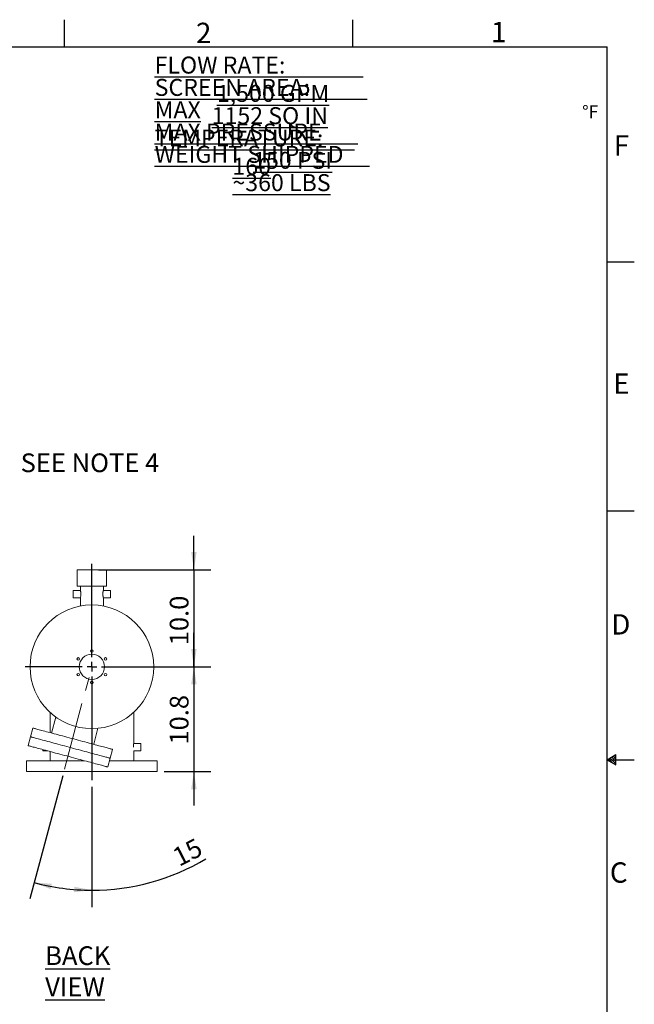
# Model space of a CAD drawing. Units: inches. Extents: x 0.1 to 16.9, y 0 to 10.9.
# Drawn here: x 12.4 to 16.9, y 3.7 to 10.9 of the extents above; entities that cross this region are included whole.
import ezdxf

# ---------------------------------------------------------------- set-up
doc = ezdxf.new("R2010")
doc.units = ezdxf.units.IN
doc.header["$MEASUREMENT"] = 0
doc.linetypes.add('CENTERX2', pattern=[0.8, 0.5, -0.1, 0.1, -0.1])
doc.layers.add('SLD-0', color=179, linetype='Continuous')
doc.layers.add('SLD-0_0', color=179, linetype='Continuous')
doc.styles.add('SLDTEXTSTYLE1', font='TXT', dxfattribs={"width": 0.75})
doc.styles.add('SLDTEXTSTYLE11', font='TXT', dxfattribs={"width": 0.525})
doc.styles.add('SLDTEXTSTYLE2', font='TXT', dxfattribs={"width": 0.7})
doc.styles.add('SLDTEXTSTYLE3', font='TXT', dxfattribs={"width": 0.605})
doc.styles.add('SLDTEXTSTYLE5', font='TXT', dxfattribs={"width": 0.5399})
doc.styles.add('SLDTEXTSTYLE6', font='TXT', dxfattribs={"width": 0.545937})
doc.styles.add('SLDTEXTSTYLE7', font='TXT', dxfattribs={"width": 0.547727})
doc.styles.add('SLDTEXTSTYLE8', font='TXT', dxfattribs={"width": 0.540714})
doc.styles.add('SLDTEXTSTYLE9', font='TXT', dxfattribs={"width": 0.550217})
doc.dimstyles.new('SLDDIMSTYLE2', dxfattribs={"dimtxt": 0.137795, "dimasz": 0.13, "dimexe": 0, "dimexo": 0.0625, "dimgap": 0.034449, "dimtad": 1, "dimlfac": 20, "dimrnd": 1e-09, "dimzin": 12, "dimdsep": 46, "dimtxsty": 'SLDTEXTSTYLE1', "dimsah": 1, "dimcen": 0.09, "dimadec": 0, "dimazin": 3, "dimtfac": 1, "dimtmove": 0, "dimatfit": 0, "dimfxl": 0, "dimfrac": 2, "dimtolj": 1, "dimtzin": 12, "dimarcsym": 0})
doc.dimstyles.new('SLDDIMSTYLE3', dxfattribs={"dimtxt": 0.137795, "dimasz": 0.13, "dimexe": 0, "dimexo": 0.0625, "dimgap": 0.034449, "dimtad": 1, "dimdec": 4, "dimlfac": 20, "dimzin": 12, "dimdsep": 46, "dimtxsty": 'SLDTEXTSTYLE1', "dimsah": 1, "dimcen": 0.09, "dimadec": 1, "dimazin": 3, "dimtfac": 1, "dimtofl": 0, "dimtmove": 0, "dimatfit": 3, "dimfxl": 0, "dimfrac": 2, "dimtolj": 1, "dimtzin": 12, "dimarcsym": 0})

# ---------------------------------------------------------------- blocks, each defined once
blk = doc.blocks.new('SW_CENTERMARKSYMBOL_1')
at = {"layer": 'SLD-0'}
for p, q in [((0, 1.43), (0, 15.15)), ((-1.43, 0), (-9.82, 0)), ((0, 0), (-0.71, 0)), ((0, 0), (0, 0.71)), ((0, 0), (0, -0.71)), ((0, 0), (0.71, 0)), ((1.43, 0), (9.82, 0)), ((0, -1.43), (0, -16.69))]:
    blk.add_line(p, q, dxfattribs=at)
blk = doc.blocks.new('_D_5')
at = {"layer": 'SLD-0'}
for p, q in [((13.7055, 6.8988), (13.7055, 7.1488)), ((13.0037, 6.8988), (13.8305, 6.8988)), ((13.7055, 6.8988), (13.7055, 6.1845)), ((13.285, 6.1845), (13.8305, 6.1845)), ((13.7055, 6.1845), (13.7055, 5.9345))]:
    blk.add_line(p, q, dxfattribs=at)
for points in [[(13.7055, 6.8988), (13.7255, 7.0288), (13.6855, 7.0288)], [(13.7055, 6.1845), (13.6855, 6.0545), (13.7255, 6.0545)]]:
    blk.add_solid(points, dxfattribs=at)
at = {"layer": 'SLD-0', "insert": (13.5278, 6.343), "char_height": 0.1378, "attachment_point": 1, "rotation": 90, "style": 'SLDTEXTSTYLE1'}
blk.add_mtext('10.0', dxfattribs=at)
blk = doc.blocks.new('_D_6')
at = {"layer": 'SLD-0'}
for p, q in [((13.7055, 6.1845), (13.7055, 6.4345)), ((13.4948, 6.1845), (13.8305, 6.1845)), ((13.7055, 6.1845), (13.7055, 5.4131)), ((13.4859, 5.4131), (13.8305, 5.4131)), ((13.7055, 5.4131), (13.7055, 5.1631))]:
    blk.add_line(p, q, dxfattribs=at)
for points in [[(13.7055, 6.1845), (13.7255, 6.3145), (13.6855, 6.3145)], [(13.7055, 5.4131), (13.6855, 5.2831), (13.7255, 5.2831)]]:
    blk.add_solid(points, dxfattribs=at)
at = {"layer": 'SLD-0', "insert": (13.5278, 5.6117), "char_height": 0.1378, "attachment_point": 1, "rotation": 90, "style": 'SLDTEXTSTYLE1'}
blk.add_mtext('10.8', dxfattribs=at)
blk = doc.blocks.new('_D_7')
at = {"layer": 'SLD-0'}
for p, q in [((12.7386, 5.3818), (12.4956, 4.4746)), ((12.9537, 5.3001), (12.9537, 4.4143))]:
    blk.add_line(p, q, dxfattribs=at)
for start, end in [(270, 300.72928), (255, 270)]:
    blk.add_arc((12.9537, 6.1845), 1.6452, start, end, dxfattribs=at)
for points in [[(12.5279, 4.5954), (12.6503, 4.5472), (12.6591, 4.5862)], [(12.9537, 4.5393), (12.8246, 4.5644), (12.823, 4.5244)]]:
    blk.add_solid(points, dxfattribs=at)
at = {"layer": 'SLD-0', "insert": (13.5337, 4.8326), "char_height": 0.1378, "attachment_point": 1, "rotation": 27.18803, "style": 'SLDTEXTSTYLE1'}
blk.add_mtext('15', dxfattribs=at)
blk = doc.blocks.new('SW_NOTE_1')
at = {"layer": 'SLD-0', "color": 0, "attachment_point": 1}
for s, insert, char_height, style in [('\\LFLOW RATE:                             1,500 GPM', (0, 0.1611), 0.125, 'SLDTEXTSTYLE5'), ('\\LSCREEN AREA:                        1152 SQ IN', (0, -0.0032), 0.125, 'SLDTEXTSTYLE6'), ('\\LMAX TEMPERATURE:                       160', (0, -0.1676), 0.125, 'SLDTEXTSTYLE7'), ('°F', (3.1498, -0.1988), 0.09375, 'SLDTEXTSTYLE3'), ('\\LMAX PRESSURE                            150 PSI', (0, -0.332), 0.125, 'SLDTEXTSTYLE8'), ('\\LWEIGHT SHIPPED                      ~360 LBS', (0, -0.4963), 0.125, 'SLDTEXTSTYLE9')]:
    blk.add_mtext(s, dxfattribs=dict(at, insert=insert, char_height=char_height, style=style))
blk = doc.blocks.new('SW_NOTE_12')
at = {"layer": 'SLD-0', "color": 0, "insert": (0.0232, 0.0704), "char_height": 0.1378, "attachment_point": 1, "style": 'SLDTEXTSTYLE2'}
blk.add_mtext('SEE NOTE 4', dxfattribs=at)

msp = doc.modelspace()

# ---------------------------------------------------------------- linework, layer by layer
at = {"layer": 'SLD-0', "linetype": 'CENTERX2', "lineweight": 18}
msp.add_line((12.7515765, 5.4300679), (12.9543865, 6.1869648), dxfattribs=at)
at = {"layer": 'SLD-0_0', "color": 7, "linetype": 'Continuous'}
for p, q in [((12.749989, 10.9499892), (12.749989, 10.7499923)), ((14.874989, 10.9499892), (14.874989, 10.7499923)), ((0.2500039, 10.7499923), (16.7499885, 10.7499923)), ((16.7499885, 0.2500152), (16.7499885, 10.7499923)), ((16.7499995, 9.1666717), (16.9499965, 9.1666717)), ((16.7499995, 7.3333472), (16.9499965, 7.3333472)), ((16.7500365, 5.5000132), (16.8149885, 5.5375132)), ((16.8149885, 5.4692332), (16.7717007, 5.512521)), ((16.8149885, 5.4880947), (16.7836585, 5.5194247)), ((16.8149885, 5.5049701), (16.794357, 5.5256017)), ((16.8149885, 5.5234497), (16.8060725, 5.5323657)), ((16.8149885, 5.4625132), (16.8149885, 5.5375132)), ((16.7499995, 5.5000132), (16.9499965, 5.5000132)), ((16.7500365, 5.5000132), (16.8149885, 5.4625132)), ((16.7918625, 5.4758652), (16.761244, 5.5064837))]:
    msp.add_line(p, q, dxfattribs=at)
at = {"layer": 'SLD-0_0', "color": 179, "linetype": 'Continuous', "lineweight": 18}
for p, q in [((12.8465898, 6.8988107), (12.8465898, 6.7773821)), ((12.8465898, 6.8988107), (13.0608756, 6.8988107)), ((13.0608756, 6.7773821), (13.0608756, 6.8988107)), ((12.868983, 6.747025), (12.8153398, 6.747025)), ((12.8153398, 6.7202393), (12.8153398, 6.747025)), ((12.8465898, 6.7773821), (13.0608756, 6.7773821)), ((12.8689113, 6.7773821), (12.8689113, 6.7467931)), ((13.0921256, 6.747025), (13.0384824, 6.747025)), ((13.0385541, 6.7467931), (13.0385541, 6.7773821)), ((13.0921256, 6.7202393), (13.0921256, 6.747025)), ((12.8153398, 6.6934535), (12.8153398, 6.7202393)), ((12.8153398, 6.6934535), (12.8690045, 6.6934535)), ((12.8689113, 6.6937532), (12.8689113, 6.6319541)), ((13.0384609, 6.6934535), (13.0921256, 6.6934535)), ((13.0385541, 6.6319123), (13.0385541, 6.6937532)), ((13.0921256, 6.6934535), (13.0921256, 6.7202393)), ((12.645697, 5.8491683), (12.645697, 5.6995097)), ((12.688224, 5.8145854), (12.6566063, 5.6965865)), ((13.2617684, 5.6184319), (13.2617684, 5.8491031)), ((12.5186169, 5.7335607), (12.5012391, 5.6687057)), ((12.5190952, 5.7334325), (12.5186169, 5.7335607)), ((12.5205282, 5.7330486), (12.5190952, 5.7334325)), ((12.5229116, 5.7324099), (12.5205282, 5.7330486)), ((12.5262373, 5.7315188), (12.5229116, 5.7324099)), ((12.5304947, 5.730378), (12.5262373, 5.7315188)), ((12.5356698, 5.7289914), (12.5304947, 5.730378)), ((12.5417456, 5.7273634), (12.5356698, 5.7289914)), ((12.9670825, 5.6133947), (12.9986987, 5.7313879)), ((12.5012391, 5.6687057), (12.4838612, 5.6038506)), ((12.5017173, 5.6685775), (12.5012391, 5.6687057)), ((12.5017173, 5.6685775), (12.5012391, 5.6687057)), ((12.5031504, 5.6681935), (12.5017173, 5.6685775)), ((12.5031504, 5.6681935), (12.5017173, 5.6685775)), ((12.5055337, 5.6675549), (12.5031504, 5.6681935)), ((12.5055337, 5.6675549), (12.5031504, 5.6681935)), ((12.5088595, 5.6666638), (12.5055337, 5.6675549)), ((12.5088595, 5.6666638), (12.5055337, 5.6675549)), ((12.5131168, 5.665523), (12.5088595, 5.6666638)), ((12.5131168, 5.665523), (12.5088595, 5.6666638)), ((12.5182919, 5.6641364), (12.5131168, 5.665523)), ((12.5182919, 5.6641364), (12.5131168, 5.665523)), ((12.5243678, 5.6625084), (12.5182919, 5.6641364)), ((12.5243678, 5.6625084), (12.5182919, 5.6641364)), ((12.5313247, 5.6606443), (12.5243678, 5.6625084)), ((12.5313247, 5.6606443), (12.5243678, 5.6625084)), ((12.5391399, 5.6585502), (12.5313247, 5.6606443)), ((12.5391399, 5.6585502), (12.5313247, 5.6606443)), ((12.5477879, 5.656233), (12.5391399, 5.6585502)), ((12.5477879, 5.656233), (12.5391399, 5.6585502)), ((12.5487025, 5.7254993), (12.5417456, 5.7273634)), ((12.5572405, 5.6537001), (12.5477879, 5.656233)), ((12.5572405, 5.6537001), (12.5477879, 5.656233)), ((12.5565177, 5.7234052), (12.5487025, 5.7254993)), ((12.5651657, 5.721088), (12.5565177, 5.7234052)), ((12.5746184, 5.7185551), (12.5651657, 5.721088)), ((12.5848448, 5.715815), (12.5746184, 5.7185551)), ((12.5958117, 5.7128764), (12.5848448, 5.715815)), ((12.6074832, 5.7097491), (12.5958117, 5.7128764)), ((12.6198212, 5.7064431), (12.6074832, 5.7097491)), ((12.6327857, 5.7029693), (12.6198212, 5.7064431)), ((12.6463341, 5.699339), (12.6327857, 5.7029693)), ((12.6604225, 5.695564), (12.6463341, 5.699339)), ((12.6750047, 5.6916567), (12.6604225, 5.695564)), ((12.6900333, 5.6876298), (12.6750047, 5.6916567)), ((12.7054592, 5.6834965), (12.6900333, 5.6876298)), ((12.7212321, 5.6792701), (12.7054592, 5.6834965)), ((12.7373006, 5.6749646), (12.7212321, 5.6792701)), ((12.7536122, 5.6705939), (12.7373006, 5.6749646)), ((12.7701138, 5.6661723), (12.7536122, 5.6705939)), ((12.7867514, 5.6617142), (12.7701138, 5.6661723)), ((12.803471, 5.6572343), (12.7867514, 5.6617142)), ((12.8202178, 5.652747), (12.803471, 5.6572343)), ((12.4843395, 5.6037225), (12.4838612, 5.6038506)), ((12.4857725, 5.6033385), (12.4843395, 5.6037225)), ((12.4881559, 5.6026999), (12.4857725, 5.6033385)), ((12.4914816, 5.6018088), (12.4881559, 5.6026999)), ((12.495739, 5.600668), (12.4914816, 5.6018088)), ((12.5009141, 5.5992814), (12.495739, 5.600668)), ((12.5069899, 5.5976533), (12.5009141, 5.5992814)), ((12.5139468, 5.5957893), (12.5069899, 5.5976533)), ((12.521762, 5.5936952), (12.5139468, 5.5957893)), ((12.53041, 5.5913779), (12.521762, 5.5936952)), ((12.5398627, 5.5888451), (12.53041, 5.5913779)), ((12.5500891, 5.5861049), (12.5398627, 5.5888451)), ((12.561056, 5.5831664), (12.5500891, 5.5861049)), ((12.5674669, 5.65096), (12.5572405, 5.6537001)), ((12.5674669, 5.65096), (12.5572405, 5.6537001)), ((12.5784338, 5.6480214), (12.5674669, 5.65096)), ((12.5784338, 5.6480214), (12.5674669, 5.65096)), ((12.5901053, 5.644894), (12.5784338, 5.6480214)), ((12.5901053, 5.644894), (12.5784338, 5.6480214)), ((12.6024434, 5.641588), (12.5901053, 5.644894)), ((12.6024434, 5.641588), (12.5901053, 5.644894)), ((12.6154078, 5.6381143), (12.6024434, 5.641588)), ((12.6154078, 5.6381143), (12.6024434, 5.641588)), ((12.6289563, 5.634484), (12.6154078, 5.6381143)), ((12.6289563, 5.634484), (12.6154078, 5.6381143)), ((12.6430446, 5.630709), (12.6289563, 5.634484)), ((12.6430446, 5.630709), (12.6289563, 5.634484)), ((12.6576269, 5.6268017), (12.6430446, 5.630709)), ((12.6576269, 5.6268017), (12.6430446, 5.630709)), ((12.6726555, 5.6227748), (12.6576269, 5.6268017)), ((12.6726555, 5.6227748), (12.6576269, 5.6268017)), ((12.6880814, 5.6186414), (12.6726555, 5.6227748)), ((12.6880814, 5.6186414), (12.6726555, 5.6227748)), ((12.7038543, 5.6144151), (12.6880814, 5.6186414)), ((12.7038543, 5.6144151), (12.6880814, 5.6186414)), ((12.7199227, 5.6101095), (12.7038543, 5.6144151)), ((12.7199227, 5.6101095), (12.7038543, 5.6144151)), ((12.7362344, 5.6057389), (12.7199227, 5.6101095)), ((12.7362344, 5.6057389), (12.7199227, 5.6101095)), ((12.7527359, 5.6013173), (12.7362344, 5.6057389)), ((12.7527359, 5.6013173), (12.7362344, 5.6057389)), ((12.7693736, 5.5968592), (12.7527359, 5.6013173)), ((12.7693736, 5.5968592), (12.7527359, 5.6013173)), ((12.7860931, 5.5923793), (12.7693736, 5.5968592)), ((12.7860931, 5.5923793), (12.7693736, 5.5968592)), ((12.80284, 5.5878919), (12.7860931, 5.5923793)), ((12.80284, 5.5878919), (12.7860931, 5.5923793)), ((12.8195595, 5.583412), (12.80284, 5.5878919)), ((12.8195595, 5.583412), (12.80284, 5.5878919)), ((12.8361972, 5.5789539), (12.8195595, 5.583412)), ((12.8361972, 5.5789539), (12.8195595, 5.583412)), ((12.8369373, 5.648267), (12.8202178, 5.652747)), ((12.853575, 5.6438089), (12.8369373, 5.648267)), ((12.8700766, 5.6393874), (12.853575, 5.6438089)), ((12.8863882, 5.6350167), (12.8700766, 5.6393874)), ((12.9024567, 5.6307112), (12.8863882, 5.6350167)), ((12.9182296, 5.6264848), (12.9024567, 5.6307112)), ((12.9336555, 5.6223515), (12.9182296, 5.6264848)), ((12.9486841, 5.6183245), (12.9336555, 5.6223515)), ((12.9632663, 5.6144173), (12.9486841, 5.6183245)), ((12.9773547, 5.6106423), (12.9632663, 5.6144173)), ((12.9909031, 5.607012), (12.9773547, 5.6106423)), ((13.0038676, 5.6035382), (12.9909031, 5.607012)), ((13.0162056, 5.6002322), (13.0038676, 5.6035382)), ((13.0278771, 5.5971048), (13.0162056, 5.6002322)), ((13.038844, 5.5941663), (13.0278771, 5.5971048)), ((13.0490704, 5.5914261), (13.038844, 5.5941663)), ((13.0585231, 5.5888933), (13.0490704, 5.5914261)), ((13.0671711, 5.5865761), (13.0585231, 5.5888933)), ((13.0749863, 5.584482), (13.0671711, 5.5865761)), ((13.0819432, 5.5826179), (13.0749863, 5.584482)), ((13.3153398, 5.6184535), (13.2617666, 5.6184535)), ((13.3153398, 5.5916678), (13.3153398, 5.6184535)), ((13.3153398, 5.5648821), (13.3153398, 5.5916678)), ((12.5727274, 5.580039), (12.561056, 5.5831664)), ((12.5850655, 5.576733), (12.5727274, 5.580039)), ((12.5980299, 5.5732592), (12.5850655, 5.576733)), ((12.5921256, 5.5648821), (12.5921256, 5.5748413)), ((12.5921256, 5.5648821), (12.6292938, 5.5648821)), ((12.6115784, 5.5696289), (12.5980299, 5.5732592)), ((12.6256668, 5.565854), (12.6115784, 5.5696289)), ((12.640249, 5.5619467), (12.6256668, 5.565854)), ((12.6552776, 5.5579198), (12.640249, 5.5619467)), ((12.645697, 5.5604869), (12.645697, 5.4930964)), ((12.6707035, 5.5537864), (12.6552776, 5.5579198)), ((12.6864764, 5.5495601), (12.6707035, 5.5537864)), ((12.7025449, 5.5452545), (12.6864764, 5.5495601)), ((12.7188565, 5.5408838), (12.7025449, 5.5452545)), ((12.7353581, 5.5364623), (12.7188565, 5.5408838)), ((12.7519958, 5.5320042), (12.7353581, 5.5364623)), ((12.7687153, 5.5275242), (12.7519958, 5.5320042)), ((12.7854621, 5.5230369), (12.7687153, 5.5275242)), ((12.8021816, 5.518557), (12.7854621, 5.5230369)), ((12.8188193, 5.5140989), (12.8021816, 5.518557)), ((12.8353209, 5.5096773), (12.8188193, 5.5140989)), ((12.8526987, 5.5745324), (12.8361972, 5.5789539)), ((12.8526987, 5.5745324), (12.8361972, 5.5789539)), ((12.8690103, 5.5701617), (12.8526987, 5.5745324)), ((12.8690103, 5.5701617), (12.8526987, 5.5745324)), ((12.8850788, 5.5658561), (12.8690103, 5.5701617)), ((12.8850788, 5.5658561), (12.8690103, 5.5701617)), ((12.9008517, 5.5616298), (12.8850788, 5.5658561)), ((12.9008517, 5.5616298), (12.8850788, 5.5658561)), ((12.9162776, 5.5574964), (12.9008517, 5.5616298)), ((12.9162776, 5.5574964), (12.9008517, 5.5616298)), ((12.9313062, 5.5534695), (12.9162776, 5.5574964)), ((12.9313062, 5.5534695), (12.9162776, 5.5574964)), ((12.9458885, 5.5495622), (12.9313062, 5.5534695)), ((12.9458885, 5.5495622), (12.9313062, 5.5534695)), ((12.9599768, 5.5457873), (12.9458885, 5.5495622)), ((12.9599768, 5.5457873), (12.9458885, 5.5495622)), ((12.9735253, 5.542157), (12.9599768, 5.5457873)), ((12.9735253, 5.542157), (12.9599768, 5.5457873)), ((12.9864897, 5.5386832), (12.9735253, 5.542157)), ((12.9864897, 5.5386832), (12.9735253, 5.542157)), ((12.9988278, 5.5353772), (12.9864897, 5.5386832)), ((12.9988278, 5.5353772), (12.9864897, 5.5386832)), ((13.0104993, 5.5322498), (12.9988278, 5.5353772)), ((13.0104993, 5.5322498), (12.9988278, 5.5353772)), ((13.0214661, 5.5293113), (13.0104993, 5.5322498)), ((13.0214661, 5.5293113), (13.0104993, 5.5322498)), ((13.0316926, 5.5265711), (13.0214661, 5.5293113)), ((13.0316926, 5.5265711), (13.0214661, 5.5293113)), ((13.0411452, 5.5240382), (13.0316926, 5.5265711)), ((13.0411452, 5.5240382), (13.0316926, 5.5265711)), ((13.0497932, 5.521721), (13.0411452, 5.5240382)), ((13.0497932, 5.521721), (13.0411452, 5.5240382)), ((13.0576084, 5.5196269), (13.0497932, 5.521721)), ((13.0576084, 5.5196269), (13.0497932, 5.521721)), ((13.0645653, 5.5177629), (13.0576084, 5.5196269)), ((13.0645653, 5.5177629), (13.0576084, 5.5196269)), ((13.0706412, 5.5161348), (13.0645653, 5.5177629)), ((13.0706412, 5.5161348), (13.0645653, 5.5177629)), ((13.0703162, 5.4467106), (13.087694, 5.5115656)), ((13.0758163, 5.5147482), (13.0706412, 5.5161348)), ((13.0758163, 5.5147482), (13.0706412, 5.5161348)), ((13.0800736, 5.5136074), (13.0758163, 5.5147482)), ((13.0800736, 5.5136074), (13.0758163, 5.5147482)), ((13.0833994, 5.5127163), (13.0800736, 5.5136074)), ((13.0833994, 5.5127163), (13.0800736, 5.5136074)), ((13.088019, 5.5809898), (13.0819432, 5.5826179)), ((13.0857827, 5.5120777), (13.0833994, 5.5127163)), ((13.0857827, 5.5120777), (13.0833994, 5.5127163)), ((13.0872158, 5.5116937), (13.0857827, 5.5120777)), ((13.0872158, 5.5116937), (13.0857827, 5.5120777)), ((13.087694, 5.5115656), (13.0872158, 5.5116937)), ((13.087694, 5.5115656), (13.0872158, 5.5116937)), ((13.087694, 5.5115656), (13.1050719, 5.5764206)), ((13.0931941, 5.5796032), (13.088019, 5.5809898)), ((13.0974515, 5.5784624), (13.0931941, 5.5796032)), ((13.1007772, 5.5775713), (13.0974515, 5.5784624)), ((13.1031605, 5.5769327), (13.1007772, 5.5775713)), ((13.1045937, 5.5765487), (13.1031605, 5.5769327)), ((13.1050719, 5.5764206), (13.1045937, 5.5765487)), ((13.2617684, 5.4930964), (13.2617684, 5.5652226)), ((13.2617684, 5.5648821), (13.3153398, 5.5648821)), ((12.4715898, 5.4930964), (12.4715898, 5.4130964)), ((12.8972017, 5.4930964), (12.4715898, 5.4930964)), ((12.8516325, 5.5053067), (12.8353209, 5.5096773)), ((12.867701, 5.5010011), (12.8516325, 5.5053067)), ((12.8834739, 5.4967748), (12.867701, 5.5010011)), ((12.8988998, 5.4926414), (12.8834739, 5.4967748)), ((12.9139284, 5.4886145), (12.8988998, 5.4926414)), ((12.9285106, 5.4847072), (12.9139284, 5.4886145)), ((12.942599, 5.4809323), (12.9285106, 5.4847072)), ((12.9561474, 5.4773019), (12.942599, 5.4809323)), ((12.9691119, 5.4738282), (12.9561474, 5.4773019)), ((12.9814499, 5.4705222), (12.9691119, 5.4738282)), ((12.9931214, 5.4673948), (12.9814499, 5.4705222)), ((13.0040883, 5.4644563), (12.9931214, 5.4673948)), ((13.0143147, 5.4617161), (13.0040883, 5.4644563)), ((13.0237674, 5.4591832), (13.0143147, 5.4617161)), ((13.0324154, 5.456866), (13.0237674, 5.4591832)), ((13.0402306, 5.4547719), (13.0324154, 5.456866)), ((13.0471875, 5.4529079), (13.0402306, 5.4547719)), ((13.0532633, 5.4512798), (13.0471875, 5.4529079)), ((13.0584384, 5.4498932), (13.0532633, 5.4512798)), ((13.0626958, 5.4487524), (13.0584384, 5.4498932)), ((13.0660215, 5.4478613), (13.0626958, 5.4487524)), ((13.0684048, 5.4472226), (13.0660215, 5.4478613)), ((13.069838, 5.4468386), (13.0684048, 5.4472226)), ((13.0703162, 5.4467106), (13.069838, 5.4468386)), ((13.4358756, 5.4930964), (13.0827452, 5.4930964)), ((13.4358756, 5.4130964), (13.4358756, 5.4930964)), ((13.4358756, 5.4130964), (12.4715898, 5.4130964))]:
    msp.add_line(p, q, dxfattribs=at)
for centre, radius in [((12.9537327, 6.184525), 0.4553571), ((12.9537327, 6.3005964), 0.0091786), ((12.8532119, 6.2425607), 0.0091786), ((12.9537327, 6.184525), 0.0930357), ((13.0542535, 6.2425607), 0.0091786), ((12.8532119, 6.1264892), 0.0091786), ((13.0542535, 6.1264892), 0.0091786), ((12.9537327, 6.0684535), 0.0091786)]:
    msp.add_circle(centre, radius, dxfattribs=at)
for points, knots in [([(12.8690049, 6.6937532), (12.8689772, 6.6936645), (12.8688534, 6.693268), (12.8695431, 6.6954496), (12.8708356, 6.7001061), (12.8723462, 6.70727), (12.8733085, 6.7159425), (12.8732687, 6.7249843), (12.8723186, 6.7332976), (12.8708414, 6.7403632), (12.8695129, 6.7451363), (12.868824, 6.7473048), (12.8689611, 6.7468651), (12.8689836, 6.7467931)], [0, 0, 0, 0, 0.0294072801, 0.1314948949, 0.2348862498, 0.3426677354, 0.4516466102, 0.556145727, 0.6575824999, 0.7620082071, 0.870843121, 0.9788308316, 1, 1, 1, 1]), ([(13.0384604, 6.6937532), (13.0384881, 6.6936645), (13.038612, 6.693268), (13.0379223, 6.6954496), (13.0366298, 6.7001061), (13.0351192, 6.70727), (13.0341569, 6.7159425), (13.0341966, 6.7249843), (13.0351468, 6.7332976), (13.0366239, 6.7403632), (13.0379525, 6.7451363), (13.0386414, 6.7473048), (13.0385043, 6.7468651), (13.0384818, 6.7467931)], [0, 0, 0, 0, 0.0294072801, 0.1314948949, 0.2348862498, 0.3426677354, 0.4516466102, 0.556145727, 0.6575824999, 0.7620082071, 0.870843121, 0.9788308316, 1, 1, 1, 1]), ([(13.2617666, 5.6184319), (13.2617672, 5.6184391), (13.2618096, 5.6189408), (13.2616544, 5.617163), (13.2613247, 5.6129939), (13.2609082, 5.6060686), (13.2606414, 5.5985801), (13.2606128, 5.5936196), (13.2606016, 5.5916678)], [0, 0, 0, 0, 0.0031173983, 0.2170570064, 0.4309820412, 0.6456059078, 0.8605568363, 1, 1, 1, 1]), ([(13.2617666, 5.6184319), (13.2617672, 5.6184391), (13.2618096, 5.6189408), (13.2616544, 5.617163), (13.2613247, 5.6129939), (13.2609082, 5.6060685), (13.2606414, 5.5985801), (13.2606128, 5.5936196), (13.2606016, 5.5916678)], [0, 0, 0, 0, 0.003117399, 0.217055086, 0.430981913, 0.645605828, 0.860556805, 1, 1, 1, 1])]:
    msp.add_open_spline(points, degree=3, knots=knots, dxfattribs=at)

# ---------------------------------------------------------------- block references
at = {"layer": 'SLD-0'}
for name, p in [('SW_NOTE_1', (13.4162561, 10.5171694)), ('SW_NOTE_12', (12.4058451, 7.6853414))]:
    msp.add_blockref(name, p, dxfattribs=at)
at = {"layer": 'SLD-0', "xscale": 0.05, "yscale": 0.05, "zscale": 0.05}
msp.add_blockref('SW_CENTERMARKSYMBOL_1', (12.9537327, 6.184525), dxfattribs=at)

# ---------------------------------------------------------------- texts
at = {"layer": 'SLD-0', "insert": (12.6101263, 4.1260062), "char_height": 0.137795276, "attachment_point": 1, "style": 'SLDTEXTSTYLE1'}
msp.add_mtext('\\LBACK VIEW', dxfattribs=at)
at = {"layer": 'SLD-0_0', "color": 7, "char_height": 0.15, "attachment_point": 1, "style": 'SLDTEXTSTYLE11'}
for s, insert in [('2', (13.7205054, 10.9275238)), ('1', (15.8943665, 10.9341595)), ('F', (16.7987823, 10.0995091)), ('E', (16.7941601, 8.3454368)), ('D', (16.7802936, 6.5718242)), ('C', (16.7699145, 4.7442124))]:
    msp.add_mtext(s, dxfattribs=dict(at, insert=insert))

# ---------------------------------------------------------------- dimensions: what is measured, and where the dimension line sits
at = {"layer": 'SLD-0'}
for base, p1, p2, text, picture, middle in [((13.7054585, 6.184525), (12.9537327, 6.8988107), (13.2349827, 6.184525), '10.0', '_D_5', (13.7054585, 6.521159)), ((13.7054585, 5.4130964), (13.4448041, 6.184525), (13.4358756, 5.4130964), '10.8', '_D_6', (13.7054585, 5.7898529))]:
    dim = msp.add_linear_dim(base=base, p1=p1, p2=p2, angle=90, text=text, dimstyle='SLDDIMSTYLE2', dxfattribs=at)
    dim.commit()
    dim.dimension.update_dxf_attribs({"geometry": picture, "text_midpoint": middle, "dimtype": 160})
dim = msp.add_angular_dim_2l(base=(12.738987, 4.5533697), line1=((12.7515765, 5.4300679), (12.9543865, 6.1869648)), line2=((12.9537327, 6.1130964), (12.9537327, 5.3501079)), text='15', dimstyle='SLDDIMSTYLE3', dxfattribs=at)
dim.commit()
dim.dimension.update_dxf_attribs({"geometry": '_D_7', "text_midpoint": (13.7054585, 4.721073), "dimtype": 162})

doc.saveas('drawing.dxf')
